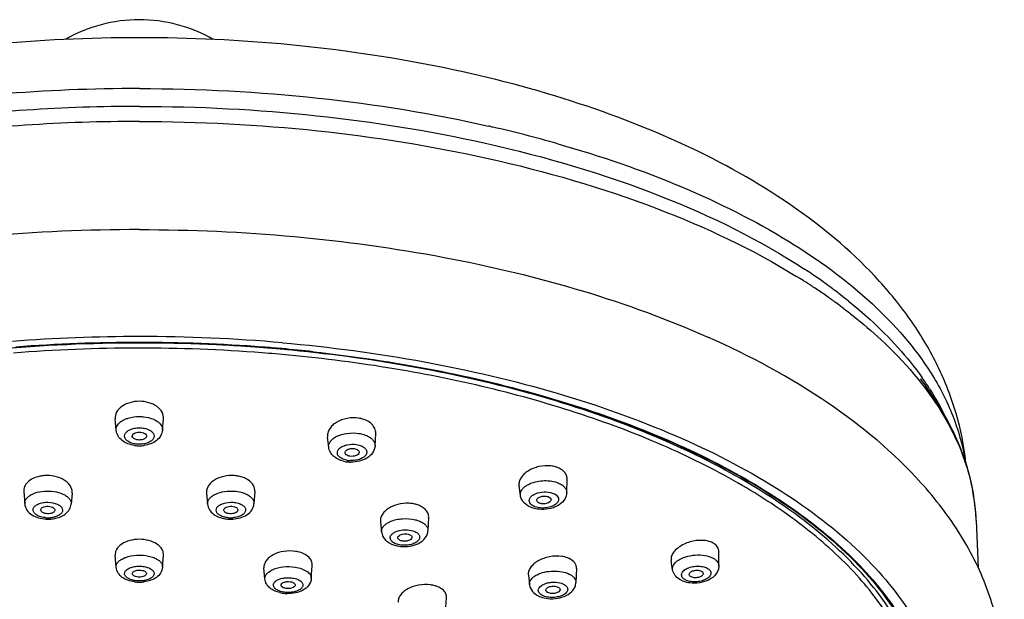
# Model space of a CAD drawing. Units: millimetres. Extents: x 286 to 1091, y 144 to 865.
# Drawn here: x 339 to 409, y 824 to 865 of the extents above; entities that cross this region are included whole.
import ezdxf

# ---------------------------------------------------------------- set-up
doc = ezdxf.new("R2010")
doc.units = ezdxf.units.MM
doc.header["$LTSCALE"] = 19.36
doc.layers.get('0').update_dxf_attribs({"linetype": 'CONTINUOUS'})

msp = doc.modelspace()

# ---------------------------------------------------------------- linework, layer by layer
at = {"color": 7, "linetype": 'Continuous'}
for p, q in [((372.569, 857.689), (372.651, 857.67)), ((394.289, 847.012), (394.335, 846.983)), ((395.08, 846.508), (395.136, 846.472)), ((395.261, 846.39), (395.297, 846.366)), ((395.297, 846.366), (395.334, 846.342)), ((396.463, 845.568), (396.553, 845.504)), ((396.751, 845.362), (396.798, 845.328)), ((396.798, 845.328), (396.835, 845.301)), ((347.709, 842.405), (347.685, 842.405)), ((346.047, 836.248), (345.978, 837.042)), ((349.323, 836.248), (349.392, 837.042)), ((361.063, 835.04), (360.976, 835.764)), ((364.337, 835.146), (364.384, 836.015)), ((377.88, 831.839), (377.903, 832.783)), ((374.61, 831.639), (374.511, 832.307)), ((339.521, 831.905), (339.586, 831.053)), ((342.936, 831.801), (342.862, 831.021)), ((352.434, 831.801), (352.508, 831.021)), ((355.849, 831.905), (355.785, 831.053)), ((368.126, 830.067), (368.074, 829.142)), ((364.718, 829.766), (364.798, 829.05)), ((406.809, 829.867), (406.942, 826.529)), ((346.046, 826.558), (345.977, 827.396)), ((349.324, 826.558), (349.393, 827.396)), ((388.626, 826.651), (388.628, 827.66)), ((356.558, 825.739), (356.49, 826.508)), ((359.836, 825.759), (359.906, 826.667)), ((378.568, 826.466), (378.528, 825.475)), ((385.361, 826.379), (385.255, 827.009)), ((375.169, 825.999), (375.254, 825.333)), ((369.319, 823.419), (369.388, 824.394))]:
    msp.add_line(p, q, dxfattribs=at)
for centre, radius, start, end in [((347.684, 739.317), 119.816, 89.99961, 93.82139), ((347.684, 736.951), 121.117, 89.99961, 93.81918), ((351.057, 763.559), 96.557, 77.12656, 77.25976), ((352.038, 767.749), 92.253, 74.14514, 77.08868), ((370.918, 811.401), 43.324, 56.51191, 56.75547), ((371.711, 812.591), 41.894, 55.06128, 56.51869), ((369.639, 807.42), 46.638, 58.09313, 58.3357), ((369.907, 807.85), 46.132, 57.85428, 58.02633), ((370.447, 808.706), 45.12, 56.91134, 57.85715), ((372.715, 814.035), 40.135, 54.35023, 55.05586), ((373.49, 815.113), 38.807, 53.34183, 54.35191), ((371.083, 809.686), 43.952, 56.62678, 56.82159), ((371.574, 810.426), 43.064, 55.90855, 56.51292), ((372.449, 811.715), 41.505, 54.65007, 55.91257), ((374.1, 815.936), 37.782, 52.95611, 53.33893), ((374.55, 816.53), 37.037, 52.23653, 52.95723), ((373.345, 812.981), 39.955, 54.13922, 54.48913), ((373.935, 813.793), 38.951, 53.33987, 53.99002), ((375.299, 817.496), 35.815, 51.08841, 52.2389), ((374.395, 814.412), 38.179, 52.93787, 53.33897), ((347.682, 726.281), 116.584, 89.99873, 94.40335), ((347.663, 728.104), 114.348, 89.98895, 94.36933), ((347.69, 726.48), 116.385, 85.02157, 90.00258), ((347.688, 727.596), 114.856, 85.6526, 90.00142), ((347.686, 728.745), 113.303, 85.6043, 94.50421), ((347.72, 729.465), 112.94, 85.10997, 90.00564), ((347.902, 730.854), 111.591, 84.93673, 85.63545), ((348.025, 732.218), 110.222, 83.78044, 84.9379), ((347.893, 731.816), 110.225, 85.0994, 85.58947), ((385.966, 827.881), 20.873, 32.76427, 35.31108), ((362.858, 834.944), 2.175, 76.93785, 81.0364), ((347.684, 837.568), 2.423, 261.83317, 270.01416), ((347.686, 837.568), 2.423, 269.98597, 278.21639), ((362.666, 835.857), 1.763, 261.08192, 267.38394), ((392.003, 831.909), 14.183, 8.25825, 9.17012), ((362.622, 836.174), 2.181, 256.4448, 261.04562), ((362.652, 836.377), 2.386, 261.09257, 269.33608), ((386.885, 831.938), 19.3, 5.37342, 6.05525), ((341.149, 830.609), 2.433, 94.36429, 101.90292), ((354.221, 830.609), 2.433, 78.09567, 85.63571), ((354.261, 830.804), 2.234, 74.07839, 78.07445), ((354.531, 831.449), 1.531, 55.46839, 60.63685), ((392.562, 829.291), 14.259, 2.31263, 11.04954), ((366.719, 829.11), 1.962, 71.81272, 76.11109), ((341.233, 832.012), 1.961, 265.75201, 271.46416), ((341.238, 832.514), 2.554, 266.62524, 274.37953), ((341.235, 831.979), 1.928, 271.44468, 274.39408), ((341.253, 832.345), 2.385, 274.34207, 282.69168), ((354.124, 832.398), 2.438, 261.40693, 265.60553), ((354.132, 832.514), 2.554, 265.62129, 273.40074), ((354.137, 832.003), 1.951, 265.61383, 274.26993), ((366.301, 830.047), 2.015, 251.05273, 256.13278), ((358.358, 825.358), 2.354, 77.23207, 81.03709), ((347.684, 828.138), 2.631, 262.42117, 270.01861), ((347.686, 828.138), 2.63, 269.98209, 277.60293), ((358.146, 827.047), 2.346, 256.68355, 261.04856), ((358.183, 827.291), 2.592, 261.08928, 268.72945)]:
    msp.add_arc(centre, radius, start, end, dxfattribs=at)
for points, knots in [([(347.685, 865.259), (346.776, 865.259), (344.95, 865.015), (343.247, 864.315), (342.457, 863.863)], [0, 0, 0, 0, 0.500109, 1, 1, 1, 1]), ([(352.912, 863.864), (352.123, 864.315), (350.42, 865.015), (348.595, 865.259), (347.685, 865.259)], [0, 0, 0, 0, 0.499889, 1, 1, 1, 1]), ([(347.685, 863.987), (344.128, 863.987), (337.098, 863.657), (326.864, 862.177), (317.307, 859.754), (308.707, 856.426), (301.295, 852.224), (296.189, 847.88), (293.034, 843.947), (291.188, 840.812), (289.884, 837.475), (289.417, 835.143), (289.293, 833.973)], [0, 0, 0, 0, 0.150668, 0.297547, 0.4373, 0.567452, 0.686954, 0.796704, 0.848894, 0.899902, 0.95018, 1, 1, 1, 1]), ([(406.078, 833.974), (405.954, 835.143), (405.486, 837.475), (404.182, 840.813), (402.336, 843.947), (399.181, 847.88), (394.074, 852.224), (386.662, 856.426), (378.063, 859.754), (368.506, 862.178), (358.271, 863.657), (351.242, 863.987), (347.685, 863.987)], [0, 0, 0, 0, 0.049818, 0.100096, 0.151105, 0.203296, 0.313047, 0.432551, 0.562703, 0.702456, 0.849333, 1, 1, 1, 1]), ([(347.685, 860.391), (341.073, 860.391), (331.303, 859.605), (318.936, 856.878), (313.185, 854.98), (310.48, 853.896)], [0, 0, 0, 0, 0.522615, 0.769601, 1, 1, 1, 1]), ([(347.685, 860.391), (351.901, 860.391), (360.189, 859.959), (368.385, 858.635), (372.35, 857.738)], [0, 0, 0, 0, 0.50911, 1, 1, 1, 1]), ([(347.685, 859.133), (351.865, 859.133), (360.085, 858.708), (368.215, 857.407), (372.151, 856.525)], [0, 0, 0, 0, 0.508953, 1, 1, 1, 1]), ([(339.699, 858.867), (334.249, 858.502), (326.255, 857.415), (316.159, 854.765), (311.478, 853.075), (309.265, 852.138)], [0, 0, 0, 0, 0.523734, 0.769585, 1, 1, 1, 1]), ([(339.617, 857.799), (334.245, 857.439), (326.361, 856.381), (316.377, 853.818), (311.731, 852.185), (309.528, 851.28)], [0, 0, 0, 0, 0.522701, 0.76873, 1, 1, 1, 1]), ([(347.685, 858.068), (351.894, 858.068), (360.169, 857.642), (368.356, 856.337), (372.32, 855.453)], [0, 0, 0, 0, 0.508879, 1, 1, 1, 1]), ([(372.151, 856.525), (376.369, 855.581), (384.17, 853.292), (391.508, 849.706), (394.668, 847.634)], [0, 0, 0, 0, 0.533512, 1, 1, 1, 1]), ([(377.242, 856.493), (380.236, 855.64), (385.848, 853.716), (393.376, 849.964), (399.394, 845.594), (402.469, 842.096), (403.608, 840.293)], [0, 0, 0, 0, 0.296137, 0.562884, 0.797178, 1, 1, 1, 1]), ([(372.32, 855.453), (376.366, 854.552), (383.89, 852.379), (391.005, 849.038), (394.121, 847.116)], [0, 0, 0, 0, 0.530941, 1, 1, 1, 1]), ([(347.685, 850.424), (344.028, 850.424), (336.806, 850.102), (326.294, 848.662), (316.5, 846.318), (310.377, 844.1), (307.531, 842.832)], [0, 0, 0, 0, 0.266706, 0.526459, 0.772774, 1, 1, 1, 1]), ([(347.685, 850.424), (351.342, 850.424), (358.564, 850.102), (369.076, 848.662), (378.87, 846.318), (384.994, 844.1), (387.839, 842.832)], [0, 0, 0, 0, 0.266706, 0.526459, 0.772774, 1, 1, 1, 1]), ([(397.795, 845.364), (398.314, 844.945), (400.22, 843.315), (401.935, 841.448), (402.998, 839.946)], [0, 0, 0, 0, 0.265943, 1, 1, 1, 1]), ([(397.405, 844.879), (397.643, 844.699), (398.565, 843.985), (399.453, 843.226), (400.088, 842.636)], [0, 0, 0, 0, 0.256589, 1, 1, 1, 1]), ([(338.303, 842.487), (334.914, 842.212), (328.318, 841.379), (318.905, 839.25), (310.437, 836.33), (303.183, 832.711), (297.369, 828.5), (293.76, 824.432), (291.894, 821.014), (291.016, 818.473), (290.625, 815.897), (290.729, 813.312), (291.326, 810.748), (292.809, 807.287), (295.977, 803.114), (301.339, 798.748), (308.196, 794.945), (316.338, 791.812), (325.507, 789.445), (335.407, 787.921), (342.233, 787.504), (345.7, 787.445)], [0, 0, 0, 0, 0.081241, 0.158554, 0.23017, 0.294736, 0.351529, 0.400769, 0.423059, 0.444202, 0.464655, 0.48495, 0.505632, 0.527205, 0.57448, 0.629006, 0.691357, 0.761044, 0.836871, 0.917167, 1, 1, 1, 1]), ([(291.831, 817.231), (291.958, 818.084), (292.389, 819.811), (293.94, 823.252), (297.215, 827.396), (302.715, 831.709), (309.724, 835.446), (318.018, 838.488), (327.323, 840.74), (337.326, 842.123), (344.202, 842.433), (347.685, 842.433)], [0, 0, 0, 0, 0.039683, 0.081231, 0.172802, 0.278959, 0.400581, 0.536468, 0.68406, 0.839896, 1, 1, 1, 1]), ([(347.685, 842.433), (351.168, 842.433), (358.044, 842.123), (368.047, 840.74), (377.352, 838.488), (385.646, 835.446), (392.656, 831.709), (398.155, 827.396), (401.43, 823.252), (402.981, 819.811), (403.412, 818.084), (403.539, 817.231)], [0, 0, 0, 0, 0.160104, 0.31594, 0.463532, 0.599419, 0.721041, 0.827198, 0.918769, 0.960317, 1, 1, 1, 1]), ([(357.79, 842.426), (361.155, 842.131), (367.695, 841.264), (377.016, 839.091), (385.383, 836.14), (392.532, 832.5), (398.242, 828.28), (401.766, 824.214), (403.567, 820.804), (404.403, 818.271), (404.754, 815.704), (404.615, 813.132), (403.988, 810.581), (402.469, 807.141), (399.273, 802.996), (393.898, 798.662), (387.043, 794.886), (378.92, 791.778), (369.78, 789.43), (359.919, 787.917), (353.122, 787.503), (349.67, 787.445)], [0, 0, 0, 0, 0.081149, 0.158258, 0.229591, 0.293835, 0.350312, 0.3993, 0.421507, 0.442606, 0.463057, 0.48339, 0.504146, 0.525821, 0.57335, 0.62814, 0.690731, 0.760621, 0.836614, 0.917047, 1, 1, 1, 1]), ([(402.906, 832.53), (400.979, 834.668), (396.218, 838.617), (390.797, 841.515), (387.84, 842.832)], [0, 0, 0, 0, 0.470641, 1, 1, 1, 1]), ([(400.088, 842.636), (401.725, 841.114), (403.889, 838.62), (405.804, 834.861), (406.373, 832.964), (406.556, 832.024)], [0, 0, 0, 0, 0.532067, 0.772102, 1, 1, 1, 1]), ([(347.685, 842.405), (344.262, 842.405), (337.5, 842.103), (327.659, 840.755), (318.488, 838.56), (310.291, 835.589), (303.337, 831.941), (298.59, 828.292), (295.707, 825.112), (294.065, 822.72), (292.884, 820.256), (292.406, 818.549), (292.254, 817.703)], [0, 0, 0, 0, 0.159248, 0.314358, 0.461432, 0.597106, 0.718872, 0.825533, 0.873436, 0.918078, 0.960011, 1, 1, 1, 1]), ([(403.2, 817.178), (403.095, 817.934), (402.747, 819.458), (401.517, 822.499), (398.936, 826.201), (394.551, 830.159), (388.923, 833.695), (382.196, 836.728), (374.543, 839.184), (366.167, 840.999), (360.335, 841.738), (357.347, 841.994)], [0, 0, 0, 0, 0.041357, 0.084267, 0.177212, 0.282836, 0.40256, 0.536068, 0.681826, 0.837454, 1, 1, 1, 1]), ([(359.966, 841.791), (362.824, 841.479), (368.388, 840.651), (376.359, 838.755), (383.62, 836.275), (389.995, 833.271), (395.332, 829.809), (399.504, 825.958), (402.403, 821.785), (403.432, 818.735), (403.668, 817.251)], [0, 0, 0, 0, 0.162573, 0.317733, 0.462838, 0.595808, 0.715346, 0.821275, 0.915002, 1, 1, 1, 1]), ([(400.857, 822.7), (400.096, 823.957), (398.169, 826.427), (394.469, 829.706), (389.89, 832.697), (384.519, 835.349), (378.452, 837.616), (371.804, 839.457), (364.698, 840.836), (359.804, 841.424), (357.309, 841.638)], [0, 0, 0, 0, 0.090055, 0.190382, 0.301817, 0.424234, 0.556799, 0.698158, 0.84656, 1, 1, 1, 1]), ([(406.429, 832.664), (406.142, 833.898), (405.206, 836.453), (403.74, 838.734), (402.879, 839.872)], [0, 0, 0, 0, 0.470295, 1, 1, 1, 1]), ([(403.608, 840.293), (404.213, 839.335), (405.234, 837.366), (405.835, 835.225), (406.006, 834.169)], [0, 0, 0, 0, 0.514492, 1, 1, 1, 1]), ([(403.518, 839.177), (403.607, 839.038), (403.951, 838.488), (404.268, 837.92), (404.487, 837.488)], [0, 0, 0, 0, 0.254011, 1, 1, 1, 1]), ([(347.685, 838.288), (347.456, 838.288), (347.013, 838.228), (346.441, 837.964), (346.046, 837.555), (345.965, 837.201), (345.978, 837.042)], [0, 0, 0, 0, 0.294269, 0.563571, 0.795338, 1, 1, 1, 1]), ([(349.392, 837.042), (349.406, 837.201), (349.324, 837.555), (348.929, 837.964), (348.357, 838.228), (347.914, 838.288), (347.685, 838.288)], [0, 0, 0, 0, 0.204661, 0.436429, 0.705731, 1, 1, 1, 1]), ([(346.349, 836.826), (346.372, 836.844), (346.473, 836.918), (346.584, 836.977), (346.671, 837.016)], [0, 0, 0, 0, 0.23581, 1, 1, 1, 1]), ([(346.671, 837.016), (346.745, 837.048), (347.071, 837.167), (347.42, 837.212), (347.685, 837.212)], [0, 0, 0, 0, 0.234202, 1, 1, 1, 1]), ([(347.685, 837.212), (347.776, 837.212), (348.121, 837.196), (348.466, 837.118), (348.699, 837.016)], [0, 0, 0, 0, 0.262456, 1, 1, 1, 1]), ([(348.699, 837.016), (348.729, 837.002), (348.842, 836.949), (348.949, 836.883), (349.021, 836.826)], [0, 0, 0, 0, 0.264355, 1, 1, 1, 1]), ([(363.197, 837.093), (362.923, 837.136), (362.367, 837.124), (361.724, 836.898), (361.32, 836.599), (361.103, 836.342), (360.978, 836.057), (360.965, 835.858), (360.976, 835.764)], [0, 0, 0, 0, 0.285185, 0.560947, 0.6859, 0.799435, 0.902737, 1, 1, 1, 1]), ([(364.384, 836.015), (364.39, 836.13), (364.348, 836.374), (364.127, 836.689), (363.781, 836.931), (363.501, 837.028), (363.35, 837.063)], [0, 0, 0, 0, 0.216787, 0.447973, 0.708211, 1, 1, 1, 1]), ([(346.047, 836.248), (346.038, 836.351), (346.093, 836.584), (346.254, 836.751), (346.349, 836.826)], [0, 0, 0, 0, 0.460335, 1, 1, 1, 1]), ([(347.34, 835.169), (347.182, 835.192), (346.877, 835.268), (346.468, 835.485), (346.157, 835.815), (346.06, 836.103), (346.047, 836.248)], [0, 0, 0, 0, 0.265552, 0.516524, 0.75861, 1, 1, 1, 1]), ([(347.3, 835.289), (347.195, 835.313), (347.005, 835.375), (346.773, 835.526), (346.636, 835.727), (346.644, 835.958), (346.792, 836.154), (347.031, 836.3), (347.339, 836.394), (347.567, 836.416), (347.685, 836.416)], [0, 0, 0, 0, 0.146323, 0.270183, 0.371064, 0.462143, 0.5649, 0.691117, 0.839227, 1, 1, 1, 1]), ([(347.685, 836.416), (347.803, 836.416), (348.031, 836.394), (348.339, 836.3), (348.578, 836.154), (348.726, 835.958), (348.734, 835.727), (348.597, 835.526), (348.365, 835.375), (348.175, 835.313), (348.07, 835.289)], [0, 0, 0, 0, 0.160772, 0.30888, 0.435095, 0.53785, 0.628929, 0.729811, 0.853674, 1, 1, 1, 1]), ([(349.323, 836.248), (349.31, 836.103), (349.213, 835.816), (348.903, 835.486), (348.495, 835.268), (348.19, 835.192), (348.032, 835.17)], [0, 0, 0, 0, 0.241377, 0.483526, 0.734534, 1, 1, 1, 1]), ([(349.021, 836.826), (349.116, 836.751), (349.277, 836.584), (349.332, 836.351), (349.323, 836.248)], [0, 0, 0, 0, 0.539659, 1, 1, 1, 1]), ([(347.186, 835.812), (347.181, 835.85), (347.208, 835.942), (347.326, 836.037), (347.491, 836.098), (347.618, 836.112), (347.685, 836.112)], [0, 0, 0, 0, 0.18191, 0.406642, 0.686191, 1, 1, 1, 1]), ([(347.685, 835.551), (347.624, 835.551), (347.44, 835.566), (347.203, 835.68), (347.186, 835.812)], [0, 0, 0, 0, 0.316781, 1, 1, 1, 1]), ([(347.685, 836.112), (347.752, 836.112), (347.879, 836.098), (348.045, 836.037), (348.163, 835.942), (348.189, 835.85), (348.184, 835.812)], [0, 0, 0, 0, 0.313809, 0.593358, 0.81809, 1, 1, 1, 1]), ([(348.184, 835.812), (348.179, 835.775), (348.124, 835.672), (347.938, 835.575), (347.775, 835.551), (347.685, 835.551)], [0, 0, 0, 0, 0.186204, 0.549655, 1, 1, 1, 1]), ([(361.165, 835.425), (361.174, 835.439), (361.215, 835.496), (361.263, 835.547), (361.302, 835.584)], [0, 0, 0, 0, 0.239356, 1, 1, 1, 1]), ([(361.302, 835.584), (361.323, 835.603), (361.415, 835.682), (361.518, 835.747), (361.6, 835.79)], [0, 0, 0, 0, 0.235144, 1, 1, 1, 1]), ([(361.6, 835.79), (361.833, 835.913), (362.371, 836.063), (362.924, 836.061), (363.203, 836.017)], [0, 0, 0, 0, 0.482588, 1, 1, 1, 1]), ([(363.203, 836.017), (363.252, 836.009), (363.437, 835.975), (363.619, 835.919), (363.747, 835.862)], [0, 0, 0, 0, 0.261948, 1, 1, 1, 1]), ([(363.747, 835.862), (363.836, 835.823), (363.999, 835.735), (364.195, 835.562), (364.318, 835.362), (364.341, 835.215), (364.337, 835.146)], [0, 0, 0, 0, 0.298855, 0.560212, 0.788891, 1, 1, 1, 1]), ([(347.685, 835.248), (347.588, 835.248), (347.458, 835.258), (347.331, 835.282), (347.3, 835.289)], [0, 0, 0, 0, 0.75509, 1, 1, 1, 1]), ([(348.07, 835.289), (348.039, 835.282), (347.912, 835.258), (347.783, 835.248), (347.685, 835.248)], [0, 0, 0, 0, 0.244913, 1, 1, 1, 1]), ([(361.063, 835.04), (361.055, 835.104), (361.066, 835.243), (361.126, 835.367), (361.165, 835.425)], [0, 0, 0, 0, 0.482337, 1, 1, 1, 1]), ([(362.111, 834.055), (361.982, 834.086), (361.734, 834.171), (361.406, 834.38), (361.159, 834.672), (361.077, 834.916), (361.063, 835.04)], [0, 0, 0, 0, 0.261459, 0.510743, 0.755109, 1, 1, 1, 1]), ([(361.909, 834.288), (361.845, 834.33), (361.736, 834.424), (361.653, 834.622), (361.702, 834.829), (361.857, 835.002), (362.09, 835.137), (362.486, 835.259), (362.817, 835.268), (363.034, 835.233)], [0, 0, 0, 0, 0.110963, 0.204113, 0.295602, 0.402905, 0.53272, 0.681901, 1, 1, 1, 1]), ([(362.216, 834.638), (362.208, 834.685), (362.25, 834.8), (362.412, 834.901), (362.627, 834.957), (362.787, 834.955), (362.867, 834.943)], [0, 0, 0, 0, 0.175705, 0.407322, 0.695419, 1, 1, 1, 1]), ([(363.034, 835.233), (363.149, 835.215), (363.358, 835.16), (363.614, 835.011), (363.767, 834.799), (363.749, 834.549), (363.574, 834.345), (363.304, 834.194), (362.962, 834.103), (362.713, 834.09), (362.586, 834.096)], [0, 0, 0, 0, 0.145815, 0.268259, 0.366435, 0.4557, 0.559904, 0.689532, 0.840239, 1, 1, 1, 1]), ([(364.337, 835.146), (364.327, 834.968), (364.196, 834.61), (363.767, 834.241), (363.224, 834.032), (362.827, 833.989), (362.625, 833.992)], [0, 0, 0, 0, 0.236597, 0.476356, 0.731217, 1, 1, 1, 1]), ([(362.867, 834.943), (362.917, 834.935), (363.008, 834.912), (363.123, 834.852), (363.2, 834.77), (363.215, 834.701), (363.213, 834.671)], [0, 0, 0, 0, 0.313864, 0.585158, 0.807885, 1, 1, 1, 1]), ([(362.393, 834.115), (362.347, 834.122), (362.179, 834.156), (362.014, 834.219), (361.909, 834.288)], [0, 0, 0, 0, 0.271567, 1, 1, 1, 1]), ([(362.559, 834.406), (362.515, 834.413), (362.381, 834.443), (362.231, 834.542), (362.216, 834.638)], [0, 0, 0, 0, 0.315118, 1, 1, 1, 1]), ([(363.213, 834.671), (363.203, 834.569), (363.023, 834.441), (362.785, 834.392), (362.634, 834.394), (362.559, 834.406)], [0, 0, 0, 0, 0.409921, 0.698988, 1, 1, 1, 1]), ([(376.759, 833.722), (376.48, 833.754), (375.913, 833.714), (375.265, 833.461), (374.853, 833.147), (374.634, 832.884), (374.508, 832.598), (374.497, 832.399), (374.511, 832.307)], [0, 0, 0, 0, 0.284148, 0.563299, 0.689888, 0.803947, 0.905976, 1, 1, 1, 1]), ([(377.191, 833.626), (377.157, 833.637), (377.017, 833.682), (376.871, 833.71), (376.759, 833.722)], [0, 0, 0, 0, 0.240435, 1, 1, 1, 1]), ([(377.903, 832.783), (377.905, 832.871), (377.875, 833.054), (377.727, 833.298), (377.491, 833.497), (377.297, 833.588), (377.191, 833.626)], [0, 0, 0, 0, 0.224833, 0.45773, 0.713853, 1, 1, 1, 1]), ([(340.648, 832.989), (340.484, 832.955), (340.179, 832.855), (339.801, 832.607), (339.557, 832.279), (339.513, 832.023), (339.521, 831.905)], [0, 0, 0, 0, 0.296741, 0.560198, 0.78975, 1, 1, 1, 1]), ([(342.936, 831.801), (342.944, 831.885), (342.93, 832.059), (342.822, 832.309), (342.636, 832.535), (342.285, 832.803), (341.715, 833.019), (341.218, 833.054), (340.964, 833.035)], [0, 0, 0, 0, 0.09663, 0.198321, 0.309442, 0.431859, 0.705987, 1, 1, 1, 1]), ([(354.406, 833.035), (354.152, 833.054), (353.655, 833.019), (353.085, 832.803), (352.734, 832.535), (352.548, 832.309), (352.44, 832.059), (352.426, 831.885), (352.434, 831.801)], [0, 0, 0, 0, 0.294014, 0.568141, 0.690559, 0.80168, 0.90337, 1, 1, 1, 1]), ([(355.282, 832.784), (355.251, 832.801), (355.12, 832.869), (354.981, 832.921), (354.874, 832.952)], [0, 0, 0, 0, 0.240788, 1, 1, 1, 1]), ([(355.849, 831.905), (355.86, 832.053), (355.778, 832.384), (355.539, 832.614), (355.399, 832.711)], [0, 0, 0, 0, 0.466823, 1, 1, 1, 1]), ([(375.179, 832.417), (375.485, 832.573), (376.174, 832.73), (376.878, 832.663), (377.202, 832.548)], [0, 0, 0, 0, 0.49925, 1, 1, 1, 1]), ([(292.462, 832.528), (291.421, 831.373), (289.56, 828.946), (287.562, 824.897), (286.554, 820.615), (286.617, 816.252), (287.745, 811.991), (289.85, 807.974), (292.816, 804.267), (296.55, 800.885), (300.981, 797.832), (307.95, 794.099), (318.07, 790.443), (331.451, 787.714), (340.88, 787.002), (345.711, 786.923)], [0, 0, 0, 0, 0.052905, 0.103376, 0.152442, 0.201084, 0.250257, 0.30096, 0.354214, 0.410919, 0.471683, 0.536773, 0.679369, 0.835689, 1, 1, 1, 1]), ([(349.629, 786.922), (354.461, 787), (363.894, 787.711), (377.28, 790.438), (387.405, 794.093), (394.379, 797.826), (398.813, 800.879), (402.549, 804.261), (405.517, 807.969), (407.623, 811.987), (408.753, 816.249), (408.817, 820.613), (407.808, 824.896), (405.81, 828.946), (403.948, 831.374), (402.906, 832.53)], [0, 0, 0, 0, 0.164307, 0.320632, 0.463237, 0.528331, 0.589099, 0.645805, 0.699058, 0.749758, 0.798929, 0.847567, 0.896628, 0.947097, 1, 1, 1, 1]), ([(374.674, 831.973), (374.686, 831.994), (374.74, 832.083), (374.812, 832.16), (374.871, 832.212)], [0, 0, 0, 0, 0.233827, 1, 1, 1, 1]), ([(374.871, 832.212), (374.893, 832.232), (374.989, 832.31), (375.095, 832.374), (375.179, 832.417)], [0, 0, 0, 0, 0.235219, 1, 1, 1, 1]), ([(377.202, 832.548), (377.302, 832.513), (377.483, 832.432), (377.706, 832.265), (377.85, 832.064), (377.881, 831.911), (377.88, 831.84)], [0, 0, 0, 0, 0.303499, 0.566833, 0.793592, 1, 1, 1, 1]), ([(406.809, 829.867), (406.8, 830.1), (406.74, 831.04), (406.589, 831.975), (406.429, 832.664)], [0, 0, 0, 0, 0.248255, 1, 1, 1, 1]), ([(339.585, 831.054), (339.581, 831.118), (339.6, 831.255), (339.713, 831.443), (339.896, 831.608), (340.049, 831.695), (340.133, 831.734)], [0, 0, 0, 0, 0.20835, 0.435655, 0.697817, 1, 1, 1, 1]), ([(340.133, 831.734), (340.193, 831.762), (340.461, 831.868), (340.748, 831.921), (340.968, 831.938)], [0, 0, 0, 0, 0.231587, 1, 1, 1, 1]), ([(340.968, 831.938), (341.2, 831.956), (341.649, 831.94), (342.086, 831.823), (342.281, 831.735)], [0, 0, 0, 0, 0.520624, 1, 1, 1, 1]), ([(342.281, 831.735), (342.371, 831.694), (342.534, 831.604), (342.729, 831.431), (342.849, 831.233), (342.868, 831.088), (342.862, 831.021)], [0, 0, 0, 0, 0.304459, 0.567622, 0.794015, 1, 1, 1, 1]), ([(352.508, 831.022), (352.501, 831.101), (352.532, 831.275), (352.636, 831.413), (352.699, 831.476)], [0, 0, 0, 0, 0.468212, 1, 1, 1, 1]), ([(352.699, 831.476), (352.724, 831.502), (352.841, 831.606), (352.979, 831.685), (353.09, 831.735)], [0, 0, 0, 0, 0.228448, 1, 1, 1, 1]), ([(353.09, 831.735), (353.284, 831.823), (353.721, 831.94), (354.171, 831.956), (354.402, 831.938)], [0, 0, 0, 0, 0.47938, 1, 1, 1, 1]), ([(354.402, 831.938), (354.478, 831.932), (354.764, 831.899), (355.046, 831.823), (355.237, 831.734)], [0, 0, 0, 0, 0.265871, 1, 1, 1, 1]), ([(355.237, 831.734), (355.322, 831.695), (355.474, 831.608), (355.657, 831.443), (355.77, 831.255), (355.789, 831.118), (355.785, 831.054)], [0, 0, 0, 0, 0.302192, 0.564352, 0.791648, 1, 1, 1, 1]), ([(374.61, 831.64), (374.606, 831.667), (374.598, 831.782), (374.633, 831.897), (374.674, 831.973)], [0, 0, 0, 0, 0.243278, 1, 1, 1, 1]), ([(375.43, 830.763), (375.232, 830.834), (374.945, 830.995), (374.691, 831.335), (374.625, 831.537), (374.61, 831.64)], [0, 0, 0, 0, 0.503403, 0.750997, 1, 1, 1, 1]), ([(375.271, 831.115), (375.243, 831.167), (375.212, 831.292), (375.285, 831.482), (375.448, 831.642), (375.774, 831.82), (376.273, 831.916), (376.689, 831.87), (376.881, 831.802)], [0, 0, 0, 0, 0.085306, 0.174319, 0.281074, 0.409166, 0.707208, 1, 1, 1, 1]), ([(376.881, 831.802), (377.052, 831.742), (377.286, 831.599), (377.317, 831.336), (377.274, 831.173), (377.104, 830.987), (376.804, 830.833), (376.432, 830.745), (376.039, 830.736), (375.779, 830.786), (375.661, 830.827)], [0, 0, 0, 0, 0.213835, 0.257484, 0.302523, 0.407789, 0.540659, 0.693939, 0.852605, 1, 1, 1, 1]), ([(375.774, 831.266), (375.769, 831.292), (375.774, 831.35), (375.826, 831.429), (375.912, 831.495), (376.067, 831.566), (376.293, 831.602), (376.479, 831.579), (376.563, 831.549)], [0, 0, 0, 0, 0.083022, 0.176919, 0.289447, 0.420595, 0.715237, 1, 1, 1, 1]), ([(377.88, 831.84), (377.877, 831.74), (377.839, 831.54), (377.644, 831.184), (377.221, 830.852), (376.6, 830.655), (376.152, 830.635), (375.927, 830.656)], [0, 0, 0, 0, 0.118498, 0.236531, 0.475365, 0.732712, 1, 1, 1, 1]), ([(376.77, 831.327), (376.762, 831.202), (376.517, 831.063), (376.235, 831.03), (376.057, 831.053), (375.978, 831.081)], [0, 0, 0, 0, 0.419211, 0.716142, 1, 1, 1, 1]), ([(376.563, 831.549), (376.621, 831.529), (376.721, 831.481), (376.773, 831.372), (376.77, 831.327)], [0, 0, 0, 0, 0.57103, 1, 1, 1, 1]), ([(339.585, 831.054), (339.597, 830.894), (339.714, 830.575), (340.085, 830.236), (340.56, 830.032), (340.908, 829.975), (341.088, 829.964)], [0, 0, 0, 0, 0.239242, 0.479222, 0.731332, 1, 1, 1, 1]), ([(341.088, 830.057), (340.969, 830.066), (340.745, 830.103), (340.454, 830.219), (340.245, 830.382), (340.152, 830.601), (340.231, 830.824), (340.434, 830.989), (340.718, 831.105), (340.939, 831.143), (341.057, 831.152)], [0, 0, 0, 0, 0.158825, 0.299177, 0.413068, 0.504384, 0.594196, 0.705049, 0.842634, 1, 1, 1, 1]), ([(340.721, 830.592), (340.717, 830.625), (340.738, 830.702), (340.835, 830.785), (340.974, 830.844), (341.083, 830.863), (341.142, 830.867)], [0, 0, 0, 0, 0.180538, 0.401989, 0.679935, 1, 1, 1, 1]), ([(341.298, 830.342), (341.229, 830.336), (341.094, 830.342), (340.884, 830.392), (340.731, 830.503), (340.721, 830.592)], [0, 0, 0, 0, 0.310594, 0.598225, 1, 1, 1, 1]), ([(341.057, 831.152), (341.288, 831.169), (341.631, 831.139), (342.012, 830.973), (342.206, 830.811), (342.286, 830.598), (342.207, 830.386), (342.013, 830.225), (341.846, 830.154), (341.751, 830.125)], [0, 0, 0, 0, 0.320672, 0.458601, 0.570525, 0.661421, 0.751888, 0.862929, 1, 1, 1, 1]), ([(341.142, 830.867), (341.216, 830.873), (341.359, 830.867), (341.548, 830.812), (341.688, 830.721), (341.724, 830.622), (341.718, 830.582)], [0, 0, 0, 0, 0.314638, 0.601104, 0.827527, 1, 1, 1, 1]), ([(341.777, 830.019), (341.911, 830.049), (342.169, 830.133), (342.511, 830.342), (342.768, 830.641), (342.85, 830.893), (342.862, 831.021)], [0, 0, 0, 0, 0.262551, 0.511641, 0.755167, 1, 1, 1, 1]), ([(352.508, 831.023), (352.521, 830.882), (352.617, 830.605), (352.919, 830.291), (353.314, 830.083), (353.607, 830.011), (353.759, 829.988)], [0, 0, 0, 0, 0.24269, 0.484545, 0.734426, 1, 1, 1, 1]), ([(353.619, 830.125), (353.524, 830.154), (353.357, 830.225), (353.164, 830.386), (353.084, 830.598), (353.164, 830.81), (353.358, 830.973), (353.74, 831.139), (354.082, 831.169), (354.313, 831.152)], [0, 0, 0, 0, 0.137076, 0.248122, 0.338591, 0.429485, 0.541405, 0.679331, 1, 1, 1, 1]), ([(353.652, 830.582), (353.646, 830.622), (353.682, 830.721), (353.822, 830.812), (354.011, 830.867), (354.155, 830.873), (354.229, 830.867)], [0, 0, 0, 0, 0.172473, 0.398896, 0.685362, 1, 1, 1, 1]), ([(354.65, 830.592), (354.639, 830.503), (354.486, 830.392), (354.277, 830.342), (354.141, 830.336), (354.072, 830.342)], [0, 0, 0, 0, 0.401775, 0.689406, 1, 1, 1, 1]), ([(354.229, 830.867), (354.287, 830.863), (354.396, 830.844), (354.535, 830.785), (354.632, 830.702), (354.653, 830.625), (354.65, 830.592)], [0, 0, 0, 0, 0.320065, 0.598011, 0.819462, 1, 1, 1, 1]), ([(354.313, 831.152), (354.431, 831.143), (354.652, 831.105), (354.936, 830.989), (355.139, 830.824), (355.219, 830.601), (355.125, 830.382), (354.916, 830.219), (354.625, 830.103), (354.401, 830.066), (354.282, 830.057)], [0, 0, 0, 0, 0.157368, 0.294955, 0.405812, 0.495626, 0.586941, 0.700828, 0.841177, 1, 1, 1, 1]), ([(354.283, 829.964), (354.463, 829.975), (354.811, 830.032), (355.285, 830.236), (355.656, 830.575), (355.773, 830.894), (355.785, 831.054)], [0, 0, 0, 0, 0.26876, 0.520879, 0.760708, 1, 1, 1, 1]), ([(366.726, 831.079), (366.467, 831.09), (365.958, 831.034), (365.379, 830.795), (365.021, 830.513), (364.831, 830.279), (364.721, 830.026), (364.708, 829.849), (364.718, 829.766)], [0, 0, 0, 0, 0.292878, 0.569453, 0.693176, 0.804832, 0.90572, 1, 1, 1, 1]), ([(367.19, 831.015), (367.153, 831.024), (367, 831.057), (366.844, 831.074), (366.726, 831.079)], [0, 0, 0, 0, 0.242998, 1, 1, 1, 1]), ([(368.126, 830.067), (368.132, 830.161), (368.102, 830.359), (367.936, 830.624), (367.67, 830.838), (367.451, 830.935), (367.331, 830.974)], [0, 0, 0, 0, 0.218944, 0.449801, 0.708221, 1, 1, 1, 1]), ([(375.661, 830.827), (375.616, 830.843), (375.467, 830.906), (375.326, 831.013), (375.271, 831.115)], [0, 0, 0, 0, 0.290587, 1, 1, 1, 1]), ([(375.927, 830.656), (375.884, 830.661), (375.716, 830.682), (375.549, 830.721), (375.43, 830.763)], [0, 0, 0, 0, 0.256305, 1, 1, 1, 1]), ([(375.978, 831.081), (375.951, 831.09), (375.866, 831.126), (375.786, 831.202), (375.774, 831.266)], [0, 0, 0, 0, 0.303702, 1, 1, 1, 1]), ([(341.718, 830.582), (341.709, 830.514), (341.609, 830.421), (341.452, 830.363), (341.351, 830.346), (341.298, 830.342)], [0, 0, 0, 0, 0.404798, 0.684567, 1, 1, 1, 1]), ([(341.751, 830.125), (341.722, 830.116), (341.602, 830.083), (341.477, 830.064), (341.382, 830.057)], [0, 0, 0, 0, 0.240534, 1, 1, 1, 1]), ([(353.988, 830.057), (353.956, 830.06), (353.831, 830.072), (353.708, 830.098), (353.619, 830.125)], [0, 0, 0, 0, 0.257963, 1, 1, 1, 1]), ([(354.072, 830.342), (354.019, 830.346), (353.918, 830.363), (353.761, 830.421), (353.661, 830.514), (353.652, 830.582)], [0, 0, 0, 0, 0.315433, 0.595202, 1, 1, 1, 1]), ([(365.415, 829.79), (365.683, 829.908), (366.279, 830.032), (366.884, 829.992), (367.179, 829.919)], [0, 0, 0, 0, 0.491106, 1, 1, 1, 1]), ([(367.179, 829.919), (367.202, 829.914), (367.291, 829.89), (367.378, 829.861), (367.442, 829.837)], [0, 0, 0, 0, 0.256976, 1, 1, 1, 1]), ([(364.798, 829.051), (364.795, 829.079), (364.793, 829.194), (364.836, 829.308), (364.883, 829.381)], [0, 0, 0, 0, 0.241688, 1, 1, 1, 1]), ([(364.883, 829.381), (364.896, 829.402), (364.956, 829.485), (365.032, 829.557), (365.095, 829.605)], [0, 0, 0, 0, 0.232553, 1, 1, 1, 1]), ([(365.095, 829.605), (365.118, 829.622), (365.218, 829.694), (365.328, 829.752), (365.415, 829.79)], [0, 0, 0, 0, 0.234703, 1, 1, 1, 1]), ([(365.467, 828.459), (365.435, 828.505), (365.39, 828.615), (365.432, 828.796), (365.567, 828.95), (365.856, 829.126), (366.327, 829.231), (366.725, 829.208), (366.921, 829.16)], [0, 0, 0, 0, 0.086892, 0.172086, 0.272141, 0.394053, 0.689836, 1, 1, 1, 1]), ([(367.442, 829.837), (367.537, 829.8), (367.709, 829.717), (367.918, 829.551), (368.052, 829.357), (368.078, 829.21), (368.074, 829.143)], [0, 0, 0, 0, 0.306448, 0.570286, 0.795952, 1, 1, 1, 1]), ([(347.685, 828.534), (347.457, 828.534), (347.02, 828.479), (346.452, 828.244), (346.108, 827.92), (345.983, 827.62), (345.971, 827.468), (345.977, 827.396)], [0, 0, 0, 0, 0.302045, 0.575036, 0.803264, 0.903759, 1, 1, 1, 1]), ([(349.393, 827.396), (349.399, 827.468), (349.388, 827.62), (349.262, 827.92), (348.918, 828.244), (348.35, 828.479), (347.913, 828.534), (347.685, 828.534)], [0, 0, 0, 0, 0.096242, 0.196736, 0.424965, 0.697957, 1, 1, 1, 1]), ([(364.799, 829.051), (364.811, 828.944), (364.875, 828.732), (365.138, 828.377), (365.439, 828.212), (365.646, 828.141)], [0, 0, 0, 0, 0.248854, 0.496053, 1, 1, 1, 1]), ([(365.95, 828.63), (365.947, 828.653), (365.953, 828.705), (366.009, 828.789), (366.125, 828.864), (366.353, 828.933), (366.55, 828.931), (366.675, 828.9)], [0, 0, 0, 0, 0.081244, 0.172558, 0.342897, 0.551625, 1, 1, 1, 1]), ([(366.222, 828.422), (366.186, 828.431), (366.078, 828.465), (365.962, 828.551), (365.95, 828.63)], [0, 0, 0, 0, 0.315935, 1, 1, 1, 1]), ([(366.921, 829.16), (367.026, 829.134), (367.211, 829.067), (367.428, 828.905), (367.518, 828.677), (367.421, 828.45), (367.202, 828.282), (366.898, 828.162), (366.539, 828.105), (366.286, 828.112), (366.16, 828.128)], [0, 0, 0, 0, 0.137715, 0.248036, 0.336274, 0.426153, 0.539741, 0.680259, 0.838535, 1, 1, 1, 1]), ([(366.948, 828.658), (366.937, 828.548), (366.722, 828.425), (366.465, 828.39), (366.3, 828.403), (366.222, 828.422)], [0, 0, 0, 0, 0.407891, 0.703218, 1, 1, 1, 1]), ([(366.333, 828.023), (366.537, 828.018), (366.936, 828.055), (367.486, 828.25), (367.927, 828.607), (368.064, 828.965), (368.074, 829.143)], [0, 0, 0, 0, 0.269926, 0.524939, 0.763579, 1, 1, 1, 1]), ([(366.675, 828.9), (366.715, 828.891), (366.788, 828.866), (366.879, 828.81), (366.939, 828.74), (366.95, 828.683), (366.948, 828.658)], [0, 0, 0, 0, 0.315434, 0.584863, 0.8065, 1, 1, 1, 1]), ([(365.976, 828.163), (365.868, 828.19), (365.679, 828.257), (365.516, 828.386), (365.467, 828.459)], [0, 0, 0, 0, 0.557396, 1, 1, 1, 1]), ([(365.818, 828.091), (365.859, 828.08), (366.029, 828.044), (366.202, 828.026), (366.333, 828.023)], [0, 0, 0, 0, 0.244697, 1, 1, 1, 1]), ([(387.682, 828.44), (387.392, 828.481), (386.791, 828.443), (386.098, 828.187), (385.643, 827.864), (385.398, 827.595), (385.254, 827.305), (385.239, 827.101), (385.255, 827.009)], [0, 0, 0, 0, 0.279686, 0.565091, 0.695093, 0.810608, 0.910879, 1, 1, 1, 1]), ([(388.296, 828.225), (388.255, 828.253), (388.065, 828.36), (387.848, 828.417), (387.682, 828.44)], [0, 0, 0, 0, 0.227915, 1, 1, 1, 1]), ([(388.628, 827.66), (388.628, 827.768), (388.565, 827.998), (388.394, 828.159), (388.296, 828.225)], [0, 0, 0, 0, 0.477333, 1, 1, 1, 1]), ([(346.046, 826.558), (346.041, 826.623), (346.065, 826.766), (346.196, 826.955), (346.405, 827.119), (346.576, 827.202), (346.671, 827.239)], [0, 0, 0, 0, 0.199123, 0.422673, 0.68843, 1, 1, 1, 1]), ([(346.671, 827.239), (346.746, 827.268), (347.073, 827.375), (347.421, 827.415), (347.685, 827.415)], [0, 0, 0, 0, 0.232384, 1, 1, 1, 1]), ([(347.685, 827.415), (347.776, 827.415), (348.119, 827.401), (348.463, 827.332), (348.699, 827.239)], [0, 0, 0, 0, 0.263541, 1, 1, 1, 1]), ([(348.699, 827.239), (348.794, 827.202), (348.965, 827.119), (349.174, 826.955), (349.305, 826.766), (349.329, 826.623), (349.324, 826.558)], [0, 0, 0, 0, 0.31157, 0.577326, 0.800876, 1, 1, 1, 1]), ([(358.725, 827.683), (358.453, 827.726), (357.906, 827.723), (357.267, 827.53), (356.857, 827.264), (356.636, 827.035), (356.503, 826.778), (356.482, 826.594), (356.49, 826.508)], [0, 0, 0, 0, 0.292282, 0.572441, 0.697244, 0.80867, 0.907959, 1, 1, 1, 1]), ([(359.906, 826.667), (359.914, 826.774), (359.874, 827.005), (359.652, 827.3), (359.307, 827.527), (359.029, 827.62), (358.878, 827.654)], [0, 0, 0, 0, 0.20804, 0.435481, 0.699056, 1, 1, 1, 1]), ([(377.525, 827.328), (377.242, 827.367), (376.663, 827.339), (375.992, 827.107), (375.555, 826.809), (375.318, 826.558), (375.176, 826.283), (375.157, 826.088), (375.169, 825.999)], [0, 0, 0, 0, 0.285035, 0.568586, 0.696578, 0.810451, 0.910162, 1, 1, 1, 1]), ([(378.064, 827.173), (378.025, 827.192), (377.852, 827.266), (377.667, 827.309), (377.525, 827.328)], [0, 0, 0, 0, 0.234302, 1, 1, 1, 1]), ([(378.568, 826.466), (378.571, 826.536), (378.553, 826.679), (378.412, 826.955), (378.211, 827.101), (378.064, 827.173)], [0, 0, 0, 0, 0.229453, 0.464519, 1, 1, 1, 1]), ([(385.848, 827.108), (386.031, 827.214), (386.453, 827.37), (387.118, 827.454), (387.762, 827.395), (388.156, 827.25), (388.312, 827.146)], [0, 0, 0, 0, 0.2475, 0.519158, 0.780253, 1, 1, 1, 1]), ([(388.312, 827.146), (388.403, 827.085), (388.559, 826.948), (388.626, 826.744), (388.626, 826.652)], [0, 0, 0, 0, 0.541802, 1, 1, 1, 1]), ([(347.337, 825.531), (347.181, 825.551), (346.881, 825.62), (346.474, 825.819), (346.158, 826.132), (346.059, 826.415), (346.046, 826.558)], [0, 0, 0, 0, 0.266711, 0.516277, 0.757224, 1, 1, 1, 1]), ([(347.3, 825.625), (347.196, 825.646), (347.008, 825.702), (346.777, 825.833), (346.657, 825.989), (346.638, 826.12), (346.666, 826.25), (346.796, 826.403), (347.034, 826.531), (347.341, 826.614), (347.567, 826.633), (347.685, 826.633)], [0, 0, 0, 0, 0.149926, 0.273905, 0.370467, 0.413106, 0.456099, 0.554952, 0.681684, 0.83365, 1, 1, 1, 1]), ([(347.685, 826.633), (347.803, 826.633), (348.029, 826.614), (348.336, 826.531), (348.574, 826.403), (348.704, 826.25), (348.732, 826.12), (348.713, 825.989), (348.593, 825.833), (348.362, 825.702), (348.174, 825.646), (348.07, 825.625)], [0, 0, 0, 0, 0.166349, 0.318313, 0.445043, 0.543893, 0.586885, 0.629524, 0.726088, 0.850072, 1, 1, 1, 1]), ([(349.324, 826.558), (349.311, 826.415), (349.212, 826.132), (348.897, 825.819), (348.49, 825.62), (348.19, 825.552), (348.034, 825.531)], [0, 0, 0, 0, 0.242736, 0.483733, 0.733395, 1, 1, 1, 1]), ([(357.099, 826.388), (357.337, 826.496), (357.876, 826.621), (358.424, 826.611), (358.704, 826.566)], [0, 0, 0, 0, 0.479591, 1, 1, 1, 1]), ([(358.704, 826.566), (358.863, 826.541), (359.157, 826.47), (359.528, 826.291), (359.783, 826.056), (359.843, 825.849), (359.836, 825.759)], [0, 0, 0, 0, 0.323506, 0.599515, 0.819583, 1, 1, 1, 1]), ([(385.361, 826.38), (385.35, 826.447), (385.356, 826.544), (385.387, 826.632), (385.397, 826.654)], [0, 0, 0, 0, 0.738874, 1, 1, 1, 1]), ([(385.397, 826.654), (385.409, 826.682), (385.471, 826.803), (385.567, 826.904), (385.647, 826.97)], [0, 0, 0, 0, 0.227714, 1, 1, 1, 1]), ([(385.647, 826.97), (385.662, 826.982), (385.726, 827.033), (385.795, 827.077), (385.848, 827.108)], [0, 0, 0, 0, 0.239613, 1, 1, 1, 1]), ([(386.19, 825.707), (386.121, 825.754), (386.028, 825.843), (385.985, 825.997), (386.003, 826.157), (386.15, 826.35), (386.43, 826.514), (386.79, 826.62), (387.183, 826.652), (387.554, 826.607), (387.779, 826.519), (387.869, 826.459)], [0, 0, 0, 0, 0.098804, 0.141678, 0.184626, 0.283818, 0.411597, 0.562534, 0.72198, 0.872646, 1, 1, 1, 1]), ([(387.869, 826.459), (387.939, 826.412), (388.032, 826.323), (388.075, 826.168), (388.056, 826.008), (387.91, 825.815), (387.63, 825.652), (387.269, 825.546), (386.876, 825.514), (386.505, 825.559), (386.28, 825.647), (386.19, 825.707)], [0, 0, 0, 0, 0.098804, 0.141678, 0.184626, 0.283818, 0.411597, 0.562534, 0.72198, 0.872646, 1, 1, 1, 1]), ([(388.626, 826.653), (388.626, 826.548), (388.589, 826.339), (388.383, 825.968), (387.933, 825.63), (387.281, 825.436), (386.811, 825.423), (386.578, 825.452)], [0, 0, 0, 0, 0.118334, 0.235911, 0.474527, 0.733503, 1, 1, 1, 1]), ([(347.186, 826.096), (347.182, 826.13), (347.207, 826.201), (347.292, 826.271), (347.448, 826.343), (347.588, 826.362), (347.685, 826.362)], [0, 0, 0, 0, 0.169656, 0.33053, 0.528314, 1, 1, 1, 1]), ([(347.685, 825.86), (347.623, 825.86), (347.505, 825.872), (347.324, 825.923), (347.195, 826.02), (347.186, 826.096)], [0, 0, 0, 0, 0.318954, 0.605322, 1, 1, 1, 1]), ([(347.685, 826.362), (347.752, 826.362), (347.864, 826.351), (348.008, 826.307), (348.108, 826.251), (348.175, 826.18), (348.187, 826.121), (348.184, 826.096)], [0, 0, 0, 0, 0.32243, 0.541159, 0.726284, 0.874912, 1, 1, 1, 1]), ([(348.184, 826.096), (348.175, 826.02), (348.046, 825.923), (347.866, 825.872), (347.747, 825.86), (347.685, 825.86)], [0, 0, 0, 0, 0.394678, 0.681046, 1, 1, 1, 1]), ([(356.558, 825.739), (356.552, 825.808), (356.579, 825.96), (356.67, 826.082), (356.725, 826.138)], [0, 0, 0, 0, 0.467711, 1, 1, 1, 1]), ([(357.606, 824.765), (357.476, 824.795), (357.228, 824.877), (356.898, 825.079), (356.648, 825.369), (356.569, 825.615), (356.558, 825.739)], [0, 0, 0, 0, 0.262029, 0.50984, 0.753549, 1, 1, 1, 1]), ([(356.725, 826.138), (356.749, 826.163), (356.861, 826.264), (356.993, 826.34), (357.099, 826.388)], [0, 0, 0, 0, 0.226122, 1, 1, 1, 1]), ([(357.395, 824.966), (357.332, 825.004), (357.225, 825.087), (357.138, 825.269), (357.19, 825.46), (357.348, 825.611), (357.58, 825.728), (357.87, 825.803), (358.192, 825.831), (358.413, 825.816), (358.522, 825.798)], [0, 0, 0, 0, 0.110277, 0.198589, 0.283798, 0.387527, 0.517518, 0.669921, 0.834864, 1, 1, 1, 1]), ([(359.836, 825.759), (359.822, 825.586), (359.681, 825.242), (359.246, 824.907), (358.71, 824.728), (358.324, 824.695), (358.125, 824.699)], [0, 0, 0, 0, 0.237358, 0.475178, 0.729115, 1, 1, 1, 1]), ([(358.522, 825.798), (358.633, 825.781), (358.834, 825.73), (359.084, 825.602), (359.22, 825.445), (359.247, 825.309), (359.224, 825.173), (359.091, 825.014), (358.845, 824.882), (358.526, 824.796), (358.291, 824.778), (358.168, 824.779)], [0, 0, 0, 0, 0.151772, 0.278014, 0.375694, 0.418087, 0.460409, 0.557632, 0.683373, 0.834771, 1, 1, 1, 1]), ([(375.254, 825.333), (375.243, 825.42), (375.281, 825.621), (375.411, 825.77), (375.489, 825.839)], [0, 0, 0, 0, 0.458077, 1, 1, 1, 1]), ([(375.489, 825.839), (375.51, 825.857), (375.602, 825.932), (375.705, 825.994), (375.786, 826.035)], [0, 0, 0, 0, 0.233474, 1, 1, 1, 1]), ([(375.786, 826.035), (375.953, 826.119), (376.33, 826.243), (376.924, 826.311), (377.513, 826.268), (377.885, 826.158), (378.047, 826.079)], [0, 0, 0, 0, 0.241211, 0.506237, 0.767883, 1, 1, 1, 1]), ([(378.047, 826.079), (378.12, 826.044), (378.252, 825.966), (378.411, 825.82), (378.51, 825.654), (378.53, 825.532), (378.528, 825.475)], [0, 0, 0, 0, 0.299553, 0.560607, 0.788829, 1, 1, 1, 1]), ([(385.814, 825.716), (385.701, 825.792), (385.495, 825.982), (385.384, 826.245), (385.361, 826.38)], [0, 0, 0, 0, 0.498845, 1, 1, 1, 1]), ([(386.534, 826.024), (386.528, 826.053), (386.537, 826.12), (386.621, 826.224), (386.785, 826.31), (387.008, 826.356), (387.235, 826.348), (387.377, 826.3), (387.433, 826.263)], [0, 0, 0, 0, 0.081892, 0.178951, 0.366478, 0.58973, 0.812796, 1, 1, 1, 1]), ([(386.627, 825.902), (386.615, 825.911), (386.574, 825.942), (386.542, 825.988), (386.534, 826.024)], [0, 0, 0, 0, 0.282801, 1, 1, 1, 1]), ([(387.528, 826.107), (387.526, 826.044), (387.448, 825.949), (387.315, 825.878), (387.128, 825.818), (386.889, 825.805), (386.699, 825.854), (386.627, 825.902)], [0, 0, 0, 0, 0.183108, 0.307661, 0.449369, 0.747086, 1, 1, 1, 1]), ([(387.433, 826.263), (387.461, 826.244), (387.51, 826.201), (387.53, 826.136), (387.528, 826.107)], [0, 0, 0, 0, 0.541641, 1, 1, 1, 1]), ([(347.685, 825.588), (347.652, 825.588), (347.523, 825.592), (347.394, 825.607), (347.3, 825.625)], [0, 0, 0, 0, 0.253909, 1, 1, 1, 1]), ([(348.07, 825.625), (348.039, 825.619), (347.912, 825.597), (347.783, 825.588), (347.685, 825.588)], [0, 0, 0, 0, 0.244366, 1, 1, 1, 1]), ([(357.701, 825.283), (357.696, 825.324), (357.729, 825.397), (357.81, 825.459), (357.932, 825.519), (358.118, 825.556), (358.275, 825.552), (358.354, 825.54)], [0, 0, 0, 0, 0.164042, 0.270142, 0.395145, 0.688061, 1, 1, 1, 1]), ([(358.045, 825.062), (358, 825.069), (357.916, 825.09), (357.788, 825.145), (357.708, 825.226), (357.701, 825.283)], [0, 0, 0, 0, 0.319575, 0.59782, 1, 1, 1, 1]), ([(358.699, 825.289), (358.688, 825.193), (358.501, 825.085), (358.271, 825.046), (358.12, 825.05), (358.045, 825.062)], [0, 0, 0, 0, 0.397284, 0.691339, 1, 1, 1, 1]), ([(358.354, 825.54), (358.404, 825.532), (358.494, 825.51), (358.608, 825.454), (358.686, 825.381), (358.702, 825.316), (358.699, 825.289)], [0, 0, 0, 0, 0.32452, 0.600768, 0.819738, 1, 1, 1, 1]), ([(368.249, 825.317), (367.973, 825.352), (367.418, 825.331), (366.772, 825.122), (366.353, 824.848), (366.126, 824.615), (365.988, 824.359), (365.966, 824.175), (365.974, 824.089)], [0, 0, 0, 0, 0.29081, 0.573381, 0.699622, 0.81176, 0.910366, 1, 1, 1, 1]), ([(368.683, 825.216), (368.65, 825.228), (368.508, 825.273), (368.361, 825.302), (368.249, 825.317)], [0, 0, 0, 0, 0.239897, 1, 1, 1, 1]), ([(369.388, 824.394), (369.394, 824.477), (369.37, 824.655), (369.224, 824.893), (368.987, 825.087), (368.791, 825.178), (368.683, 825.216)], [0, 0, 0, 0, 0.217326, 0.44654, 0.705264, 1, 1, 1, 1]), ([(375.254, 825.333), (375.276, 825.159), (375.434, 824.82), (375.731, 824.61), (375.89, 824.533)], [0, 0, 0, 0, 0.498508, 1, 1, 1, 1]), ([(375.869, 824.918), (375.855, 825.192), (376.345, 825.438), (376.796, 825.505), (377.189, 825.511), (377.479, 825.451), (377.645, 825.37)], [0, 0, 0, 0, 0.413655, 0.565833, 0.720888, 1, 1, 1, 1]), ([(377.645, 825.37), (377.73, 825.329), (377.875, 825.238), (377.984, 824.997), (377.874, 824.754), (377.631, 824.582), (377.299, 824.462), (376.912, 824.412), (376.525, 824.437), (376.28, 824.508), (376.174, 824.56)], [0, 0, 0, 0, 0.111235, 0.197778, 0.286122, 0.400713, 0.543358, 0.702195, 0.860026, 1, 1, 1, 1]), ([(376.412, 824.927), (376.407, 824.953), (376.417, 825.014), (376.479, 825.09), (376.576, 825.153), (376.749, 825.216), (376.988, 825.237), (377.181, 825.2), (377.263, 825.16)], [0, 0, 0, 0, 0.079902, 0.173514, 0.288898, 0.424527, 0.724943, 1, 1, 1, 1]), ([(376.552, 824.351), (376.775, 824.327), (377.222, 824.34), (377.844, 824.517), (378.276, 824.83), (378.481, 825.177), (378.524, 825.375), (378.528, 825.475)], [0, 0, 0, 0, 0.268264, 0.525799, 0.763471, 0.881172, 1, 1, 1, 1]), ([(377.263, 825.16), (377.305, 825.139), (377.378, 825.093), (377.412, 825.007), (377.409, 824.97)], [0, 0, 0, 0, 0.56374, 1, 1, 1, 1]), ([(386.578, 825.452), (386.508, 825.46), (386.241, 825.505), (385.981, 825.604), (385.814, 825.716)], [0, 0, 0, 0, 0.261042, 1, 1, 1, 1]), ([(357.878, 824.803), (357.832, 824.811), (357.665, 824.844), (357.501, 824.902), (357.395, 824.966)], [0, 0, 0, 0, 0.273277, 1, 1, 1, 1]), ([(376.174, 824.56), (376.092, 824.6), (375.951, 824.689), (375.873, 824.847), (375.869, 824.918)], [0, 0, 0, 0, 0.561425, 1, 1, 1, 1]), ([(375.89, 824.533), (375.939, 824.509), (376.151, 824.42), (376.378, 824.37), (376.552, 824.351)], [0, 0, 0, 0, 0.239782, 1, 1, 1, 1]), ([(376.557, 824.771), (376.537, 824.78), (376.475, 824.815), (376.42, 824.877), (376.412, 824.927)], [0, 0, 0, 0, 0.298947, 1, 1, 1, 1]), ([(377.409, 824.97), (377.404, 824.914), (377.335, 824.83), (377.213, 824.765), (377.043, 824.71), (376.816, 824.695), (376.634, 824.733), (376.557, 824.771)], [0, 0, 0, 0, 0.17723, 0.296879, 0.434075, 0.730769, 1, 1, 1, 1])]:
    msp.add_open_spline(points, degree=3, knots=knots, dxfattribs=at)
for points in [[(366.16, 828.128), (366.098, 828.137), (366.037, 828.148), (365.976, 828.163)], [(358.168, 824.779), (358.071, 824.78), (357.974, 824.788), (357.878, 824.803)]]:
    msp.add_open_spline(points, degree=3, dxfattribs=at)

doc.saveas('drawing.dxf')
